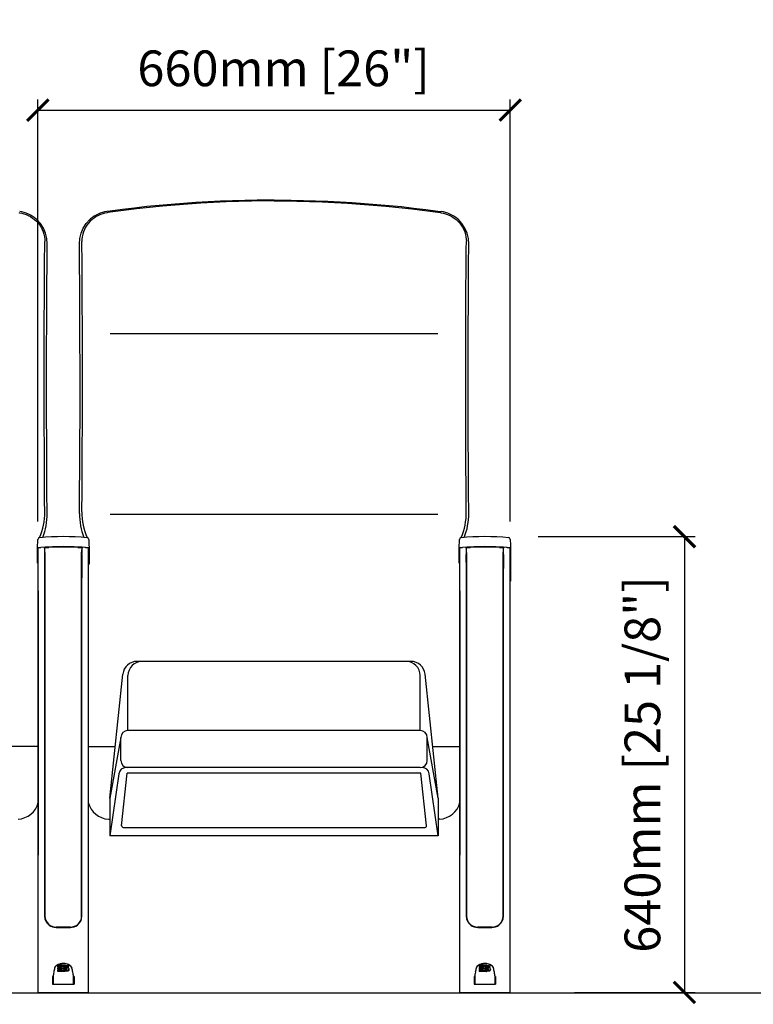
# Model space of a CAD drawing. Units: millimetres. Extents: x 1797 to 8273, y 1191 to 2809.
# Drawn here: x 2770 to 3797, y 1389 to 2767 of the extents above; entities that cross this region are included whole.
import ezdxf

# ---------------------------------------------------------------- set-up
doc = ezdxf.new("R2010")
doc.units = ezdxf.units.MM
doc.layers.add('Butaca - Seat', color=7, linetype='Continuous', true_color=0x246098)
doc.layers.add('Cotas - Measure', color=7, linetype='Continuous')
doc.layers.add('Suelo - Floor', color=7, linetype='Continuous')
doc.styles.add('Arial Narrow', font='ARIALN.TTF')
doc.dimstyles.new('cotas planos', dxfattribs={"dimtxt": 50, "dimasz": 30, "dimexe": 15, "dimexo": 25, "dimgap": 20, "dimtad": 1, "dimdec": 0, "dimtxsty": 'Arial Narrow', "dimblk": 'ARCHTICK', "dimcen": 2.5, "dimclrd": 256, "dimclre": 256, "dimclrt": 256, "dimadec": 0, "dimazin": 0, "dimtfac": 1, "dimtdec": 0, "dimtmove": 0, "dimatfit": 2, "dimldrblk": 'ARCHTICK', "dimfxl": 1, "dimarcsym": 0})

# ---------------------------------------------------------------- blocks, each defined once
blk = doc.blocks.new('_ArchTick')
at = {"color": 0, "linetype": 'ByBlock', "const_width": 0.15}
blk.add_lwpolyline([(-0.5, -0.5), (0.5, 0.5)], dxfattribs=at)
blk = doc.blocks.new('*D19')
at = {"layer": 'Cotas - Measure', "lineweight": -2, "transparency": 16777216}
for p, q in [((2795.3, 2064.6), (2795.3, 2655.6)), ((3456.5, 2064.6), (3456.5, 2655.6)), ((2795.3, 2640.6), (3456.5, 2640.6))]:
    blk.add_line(p, q, dxfattribs=at)
at = {"layer": 'Defpoints', "color": 0, "transparency": 16777216}
for p in [(3456.5, 2640.6), (2795.3, 2039.6), (3456.5, 2039.6)]:
    blk.add_point(p, dxfattribs=at)
at = {"layer": 'Cotas - Measure', "lineweight": -2, "transparency": 16777216, "xscale": 30, "yscale": 30, "zscale": 30, "rotation": 180}
blk.add_blockref('_ArchTick', (2795.3, 2640.6), dxfattribs=at)
at = {"layer": 'Cotas - Measure', "lineweight": -2, "transparency": 16777216, "xscale": 30, "yscale": 30, "zscale": 30}
blk.add_blockref('_ArchTick', (3456.5, 2640.6), dxfattribs=at)
at = {"layer": 'Cotas - Measure', "transparency": 16777216, "insert": (3139.2, 2692.6), "char_height": 50, "attachment_point": 5, "style": 'Arial Narrow'}
blk.add_mtext('660mm [26"]', dxfattribs=at)
blk = doc.blocks.new('*D14')
at = {"layer": 'Cotas - Measure', "lineweight": -2, "transparency": 16777216}
for p, q in [((3495.5, 2043.4), (3715.3, 2043.4)), ((3700.3, 2043.4), (3700.3, 1405.3)), ((3546.5, 1405.3), (3715.3, 1405.3))]:
    blk.add_line(p, q, dxfattribs=at)
at = {"layer": 'Defpoints', "color": 0, "transparency": 16777216}
for p in [(3470.5, 2043.4), (3521.5, 1405.3), (3700.3, 1405.3)]:
    blk.add_point(p, dxfattribs=at)
at = {"layer": 'Cotas - Measure', "lineweight": -2, "transparency": 16777216, "xscale": 30, "yscale": 30, "zscale": 30}
for p, rotation in [((3700.3, 2043.4), 90), ((3700.3, 1405.3), 270)]:
    blk.add_blockref('_ArchTick', p, dxfattribs=dict(at, rotation=rotation))
at = {"layer": 'Cotas - Measure', "transparency": 16777216, "insert": (3647.9, 1724.4), "char_height": 50, "attachment_point": 5, "rotation": 90, "style": 'Arial Narrow'}
blk.add_mtext('640mm [25 1/8"]', dxfattribs=at)

msp = doc.modelspace()

# ---------------------------------------------------------------- linework, layer by layer
at = {"layer": 'Butaca - Seat'}
for p, q in [((2896.7, 2327.6, 0), (3355.1, 2327.6, 0)), ((2896.7, 2074.8, 0), (3355.1, 2074.8, 0)), ((2795, 2028.5), (2795, 2028.6)), ((2795.9, 1452.3), (2795.9, 2027.2)), ((2795.9, 2027.2), (2795.9, 2027.2)), ((2805.7, 2028.1), (2810.5, 2028.3)), ((2810.5, 2028.8), (2810.6, 2028.8)), ((2810.5, 2028.3), (2810.5, 2028.3)), ((2851.3, 2028.8), (2851.4, 2028.8)), ((2851.3, 2028.3), (2851.3, 2028.3)), ((2851.3, 2028.3), (2856.2, 2028.1)), ((2865.9, 2027.2), (2865.9, 1452.3)), ((2865.9, 2027.2), (2865.9, 2027.2)), ((3385, 2028.5), (3385, 2028.6)), ((3385.9, 1452.3), (3385.9, 2027.2)), ((3385.9, 2027.2), (3385.9, 2027.2)), ((3395.7, 2028.1), (3400.5, 2028.3)), ((3400.5, 2028.8), (3400.6, 2028.8)), ((3400.5, 2028.3), (3400.5, 2028.3)), ((3441.3, 2028.8), (3441.4, 2028.8)), ((3441.3, 2028.3), (3441.3, 2028.3)), ((3441.3, 2028.3), (3446.2, 2028.1)), ((3455.9, 2027.2), (3455.9, 1452.3)), ((3455.9, 2027.2), (3455.9, 2027.2)), ((2804.8, 2018.2), (2804.8, 1511.9)), ((2805.3, 2021.1), (2805.3, 1511.9)), ((2856.6, 1511.9), (2856.6, 2021.9)), ((2857, 1511.9), (2857, 2018.2)), ((3394.8, 2018.2), (3394.8, 1511.9)), ((3395.3, 2021.1), (3395.3, 1511.9)), ((3446.6, 1511.9), (3446.6, 2021.9)), ((3447, 1511.9), (3447, 2018.2)), ((2795, 2006.3), (2795.9, 2006.3)), ((2866.9, 2004.9), (2865.9, 2004.9)), ((3385, 2006.3), (3385.9, 2006.3)), ((3395.3, 2003.2), (3395, 2003.2)), ((3446.9, 2003.2), (3446.6, 2003.2)), ((3395.1, 1997.9), (3395.3, 1997.9)), ((3395.3, 1996.3), (3395.1, 1996.3)), ((3395.2, 1991), (3395.3, 1991)), ((3446.6, 1997.9), (3446.8, 1997.9)), ((3446.8, 1996.3), (3446.6, 1996.3)), ((3446.6, 1991), (3446.7, 1991)), ((3456.9, 1981.1), (3455.9, 1981.1)), ((2795.9, 1967.4), (2795.9, 1597.5)), ((2865.9, 1967.4), (2865.9, 1597.5)), ((3385.9, 1967.4), (3385.9, 1597.5)), ((3317.5, 1868.8), (2934.1, 1868.8)), ((2896, 1677.2), (2914.3, 1850.9)), ((2921.4, 1772), (2921.4, 1848.8)), ((3330.4, 1772), (3330.4, 1848.8)), ((3355.8, 1677.2), (3337.4, 1851)), ((3330.4, 1772), (2921.4, 1772)), ((2911.4, 1762), (2896, 1677.2)), ((2911.4, 1730.1), (2911.4, 1762)), ((3355.8, 1677.2), (3340.4, 1762)), ((3340.4, 1730.1), (3340.4, 1762)), ((2795.9, 1749.6), (2757.7, 1749.6)), ((2865.9, 1749.6), (2904.1, 1749.6)), ((3347.7, 1749.6), (3385.9, 1749.6)), ((2908.7, 1711.5), (2896, 1624.4)), ((2912.6, 1638.5), (2920.5, 1712.4)), ((3330.4, 1720.1), (2918.6, 1720.1)), ((3331.4, 1712.4), (2920.5, 1712.4)), ((3339.3, 1638.5), (3331.4, 1712.4)), ((3355.8, 1624.4), (3343.1, 1711.5)), ((2896, 1677.2), (2896, 1624.4)), ((3355.8, 1677.2), (3355.8, 1624.4)), ((2914.6, 1636.3), (3337.3, 1636.3)), ((3355.8, 1624.4), (2896, 1624.4)), ((2841.2, 1496.9), (2820.7, 1496.9)), ((2820.9, 1496.4), (2840.9, 1496.4)), ((3431.2, 1496.9), (3410.7, 1496.9)), ((3410.9, 1496.4), (3430.9, 1496.4)), ((2795.9, 1443.3), (2795.9, 1452.3)), ((2865.9, 1452.3), (2865.9, 1443.3)), ((3385.9, 1443.3), (3385.9, 1452.3)), ((3455.9, 1452.3), (3455.9, 1443.3)), ((2795.9, 1421.6), (2795.9, 1443.3)), ((2821.7, 1443.1), (2820.2, 1441.9)), ((2821.7, 1443.1), (2820.2, 1441.9)), ((2823.2, 1441.9), (2823.2, 1443.3)), ((2823.2, 1441), (2823.2, 1441.9)), ((2823.2, 1438.9), (2823.2, 1440.3)), ((2823.2, 1437.9), (2823.2, 1438.9)), ((2823.2, 1435.6), (2823.2, 1437.1)), ((2823.2, 1434.7), (2823.2, 1435.6)), ((2828.4, 1437.2), (2828.4, 1438)), ((2828.5, 1442), (2828.5, 1442)), ((2828.5, 1441), (2828.5, 1442)), ((2828.5, 1440.4), (2828.5, 1441.1)), ((2828.7, 1437.2), (2828.7, 1437.2)), ((2828.8, 1440.4), (2828.8, 1440.4)), ((2831.2, 1441.1), (2831.2, 1441.1)), ((2831.3, 1441), (2831.3, 1441.3)), ((2832.9, 1438), (2832.9, 1439)), ((2833.4, 1441), (2833.4, 1442)), ((2833.5, 1443.4), (2833.5, 1443.4)), ((2833.5, 1435.7), (2833.5, 1435.7)), ((2833.5, 1434.7), (2833.5, 1435.7)), ((2833.6, 1434.7), (2833.6, 1435.7)), ((2834, 1438), (2834, 1438.9)), ((2835.7, 1440.2), (2835.7, 1441.1)), ((2838.3, 1440.1), (2838.3, 1441.1)), ((2838.7, 1437), (2838.7, 1437.9)), ((2841.6, 1441.9), (2840.2, 1443.1)), ((2841.6, 1441.9), (2840.2, 1443.1)), ((2865.9, 1443.3), (2865.9, 1421.6)), ((3385.9, 1421.6), (3385.9, 1443.3)), ((3411.7, 1443.1), (3410.2, 1441.9)), ((3411.7, 1443.1), (3410.2, 1441.9)), ((3413.2, 1441.9), (3413.2, 1443.3)), ((3413.2, 1441), (3413.2, 1441.9)), ((3413.2, 1438.9), (3413.2, 1440.3)), ((3413.2, 1437.9), (3413.2, 1438.9)), ((3413.2, 1435.6), (3413.2, 1437.1)), ((3413.2, 1434.7), (3413.2, 1435.6)), ((3418.4, 1437.2), (3418.4, 1438)), ((3418.5, 1442), (3418.5, 1442)), ((3418.5, 1441), (3418.5, 1442)), ((3418.5, 1440.4), (3418.5, 1441.1)), ((3418.7, 1437.2), (3418.7, 1437.2)), ((3418.8, 1440.4), (3418.8, 1440.4)), ((3421.2, 1441.1), (3421.2, 1441.1)), ((3421.3, 1441), (3421.3, 1441.3)), ((3422.9, 1438), (3422.9, 1439)), ((3423.4, 1441), (3423.4, 1442)), ((3423.5, 1443.4), (3423.5, 1443.4)), ((3423.5, 1435.7), (3423.5, 1435.7)), ((3423.5, 1434.7), (3423.5, 1435.7)), ((3423.6, 1434.7), (3423.6, 1435.7)), ((3424, 1438), (3424, 1438.9)), ((3425.7, 1440.2), (3425.7, 1441.1)), ((3428.3, 1440.1), (3428.3, 1441.1)), ((3428.7, 1437), (3428.7, 1437.9)), ((3431.6, 1441.9), (3430.2, 1443.1)), ((3431.6, 1441.9), (3430.2, 1443.1)), ((3455.9, 1443.3), (3455.9, 1421.6)), ((2795.9, 1412.9), (2795.9, 1421.6)), ((2815.9, 1427.4), (2815.9, 1416.9)), ((2816.7, 1427.4), (2816.7, 1416.9)), ((2845.2, 1416.9), (2845.2, 1427.4)), ((2845.9, 1427.4), (2845.9, 1416.9)), ((2865.9, 1421.6), (2865.9, 1412.9)), ((3385.9, 1412.9), (3385.9, 1421.6)), ((3405.9, 1427.4), (3405.9, 1416.9)), ((3406.7, 1427.4), (3406.7, 1416.9)), ((3435.2, 1416.9), (3435.2, 1427.4)), ((3435.9, 1427.4), (3435.9, 1416.9)), ((3455.9, 1421.6), (3455.9, 1412.9)), ((2795.9, 1405.6), (2795.9, 1412.9)), ((2865.9, 1412.9), (2865.9, 1405.6)), ((3385.9, 1405.6), (3385.9, 1412.9)), ((3455.9, 1412.9), (3455.9, 1405.6)), ((2820.3, 1404.6), (2796.9, 1404.6)), ((2841.6, 1404.6), (2820.3, 1404.6)), ((2864.9, 1404.6), (2841.6, 1404.6)), ((3410.3, 1404.6), (3386.9, 1404.6)), ((3431.6, 1404.6), (3410.3, 1404.6)), ((3454.9, 1404.6), (3431.6, 1404.6))]:
    msp.add_line(p, q, dxfattribs=at)
at = {"layer": 'Butaca - Seat', "elevation": 0, "flags": 128}
for points in [[(3125.9, 2514.6), (3119.1, 2514.6), (3102.1, 2514.4), (3085, 2514.1), (3067.8, 2513.6), (3050.7, 2513), (3033.6, 2512.1), (3016.4, 2511.1), (2999.3, 2510), (2982.1, 2508.6), (2964.9, 2507.1), (2947.8, 2505.4), (2930.7, 2503.5), (2913.7, 2501.5), (2896.7, 2499.3), (2892, 2498.5)], [(3125.9, 2513.5), (3111.9, 2513.4), (3094.3, 2513.2), (3076.6, 2512.7), (3058.9, 2512.1), (3041.1, 2511.3), (3023.3, 2510.3), (3005.4, 2509.1), (2987.5, 2507.7), (2969.6, 2506.1), (2951.5, 2504.3), (2933.4, 2502.3), (2915, 2500), (2896.6, 2497.5), (2893.2, 2497)], [(3125.9, 2514.6), (3132.8, 2514.6), (3149.7, 2514.4), (3166.9, 2514.1), (3184, 2513.6), (3201.2, 2513), (3218.3, 2512.1), (3235.4, 2511.1), (3252.6, 2510), (3269.8, 2508.6), (3286.9, 2507.1), (3304.1, 2505.4), (3321.1, 2503.5), (3338.2, 2501.5), (3355.2, 2499.3), (3359.9, 2498.5)], [(3125.9, 2513.5), (3140, 2513.4), (3157.6, 2513.2), (3175.3, 2512.7), (3193, 2512.1), (3210.7, 2511.3), (3228.6, 2510.3), (3246.4, 2509.1), (3264.4, 2507.7), (3282.3, 2506.1), (3300.3, 2504.3), (3318.5, 2502.3), (3336.8, 2500), (3355.2, 2497.5), (3358.7, 2497)], [(2768.7, 2497), (2769.4, 2496.9), (2772.7, 2496.3), (2775.8, 2495.4), (2778.8, 2494.4), (2781.7, 2493.1), (2784.8, 2491.5), (2787.9, 2489.5), (2790.7, 2487.3), (2793.3, 2484.9), (2795.7, 2482.3), (2797.9, 2479.5), (2799.8, 2476.5), (2801.4, 2473.3), (2802.7, 2470.1), (2803.8, 2466.7), (2804.5, 2463.2), (2804.9, 2459.8), (2805, 2456.7)], [(2893.2, 2497), (2892.5, 2496.9), (2889.2, 2496.3), (2886.1, 2495.4), (2883.1, 2494.4), (2880.2, 2493.1), (2877, 2491.5), (2874, 2489.5), (2871.2, 2487.3), (2868.5, 2484.9), (2866.1, 2482.3), (2863.9, 2479.5), (2862.1, 2476.5), (2860.4, 2473.3), (2859.1, 2470.1), (2858.1, 2466.7), (2857.4, 2463.2), (2857, 2459.8), (2856.9, 2456.7)], [(3358.7, 2497), (3359.4, 2496.9), (3362.7, 2496.3), (3365.8, 2495.4), (3368.8, 2494.4), (3371.7, 2493.1), (3374.8, 2491.5), (3377.9, 2489.5), (3380.7, 2487.3), (3383.3, 2484.9), (3385.7, 2482.3), (3387.9, 2479.5), (3389.8, 2476.5), (3391.4, 2473.3), (3392.7, 2470.1), (3393.8, 2466.7), (3394.5, 2463.2), (3394.9, 2459.8), (3395, 2456.7)], [(2808.4, 2453.3), (2807.9, 2460.9), (2806, 2468.4), (2803.1, 2475.3), (2798.9, 2481.8), (2794, 2487.2), (2792.7, 2488.2)], [(2853.5, 2453.3), (2854, 2460.9), (2855.8, 2468.4), (2858.8, 2475.3), (2862.9, 2481.8), (2867.9, 2487.2), (2869.2, 2488.2)], [(3398.4, 2453.3), (3397.9, 2460.9), (3396, 2468.4), (3393.1, 2475.3), (3388.9, 2481.8), (3384, 2487.2), (3382.7, 2488.2)], [(2804.9, 2078), (2804.9, 2078), (2804.9, 2083.3), (2804.8, 2088.6), (2804.8, 2096.2), (2804.7, 2103.8), (2804.7, 2112.6), (2804.6, 2123.6), (2804.5, 2133.3), (2804.5, 2142.8), (2804.4, 2149.5), (2804.4, 2156.2), (2804.1, 2210.4), (2804.1, 2264.8), (2804.1, 2278.2), (2804.1, 2291.6), (2804.2, 2305.2), (2804.2, 2312.2), (2804.2, 2319.5), (2804.2, 2326.9), (2804.3, 2334.6), (2804.3, 2342.1), (2804.3, 2349.9), (2804.3, 2357.2), (2804.4, 2364.8), (2804.4, 2372.5), (2804.4, 2380.6), (2804.5, 2389.8), (2804.5, 2398.6), (2804.6, 2408.2), (2804.7, 2418), (2804.7, 2425.4), (2804.8, 2435.9), (2804.9, 2446.4), (2805, 2456.7), (2805, 2456.7)], [(2856.9, 2078), (2856.9, 2078), (2857, 2083.3), (2857, 2088.6), (2857.1, 2096.2), (2857.1, 2103.8), (2857.2, 2112.6), (2857.3, 2123.6), (2857.3, 2133.3), (2857.4, 2142.8), (2857.4, 2149.5), (2857.5, 2156.2), (2857.7, 2210.4), (2857.8, 2264.8), (2857.8, 2278.2), (2857.7, 2291.6), (2857.7, 2305.2), (2857.7, 2312.2), (2857.7, 2319.5), (2857.6, 2326.9), (2857.6, 2334.6), (2857.6, 2342.1), (2857.6, 2349.9), (2857.5, 2357.2), (2857.5, 2364.8), (2857.5, 2372.5), (2857.4, 2380.6), (2857.4, 2389.8), (2857.3, 2398.6), (2857.3, 2408.2), (2857.2, 2418), (2857.1, 2425.4), (2857.1, 2435.9), (2857, 2446.4), (2856.9, 2456.7), (2856.9, 2456.7)], [(3394.9, 2078), (3394.9, 2078), (3394.9, 2083.3), (3394.8, 2088.6), (3394.8, 2096.2), (3394.7, 2103.8), (3394.7, 2112.6), (3394.6, 2123.6), (3394.5, 2133.3), (3394.5, 2142.8), (3394.4, 2149.5), (3394.4, 2156.2), (3394.1, 2210.4), (3394.1, 2264.8), (3394.1, 2278.2), (3394.1, 2291.6), (3394.2, 2305.2), (3394.2, 2312.2), (3394.2, 2319.5), (3394.2, 2326.9), (3394.3, 2334.6), (3394.3, 2342.1), (3394.3, 2349.9), (3394.3, 2357.2), (3394.4, 2364.8), (3394.4, 2372.5), (3394.4, 2380.6), (3394.5, 2389.8), (3394.5, 2398.6), (3394.6, 2408.2), (3394.7, 2418), (3394.7, 2425.4), (3394.8, 2435.9), (3394.9, 2446.4), (3395, 2456.7), (3395, 2456.7)], [(2808.4, 2075.9), (2808.1, 2106.8), (2807.9, 2138.1), (2807.8, 2154), (2807.7, 2170), (2807.7, 2186.1), (2807.6, 2202.3), (2807.5, 2227.2), (2807.5, 2252.3), (2807.5, 2269.4), (2807.6, 2286.5), (2807.6, 2312.5), (2807.7, 2338.5), (2807.8, 2368), (2808, 2397.1), (2808.2, 2423.6), (2808.4, 2453.3)], [(2853.5, 2075.9), (2853.8, 2106.8), (2854, 2138.1), (2854.1, 2154), (2854.1, 2170), (2854.2, 2186.1), (2854.3, 2202.3), (2854.3, 2227.2), (2854.3, 2252.3), (2854.3, 2269.4), (2854.3, 2286.5), (2854.2, 2312.5), (2854.1, 2338.5), (2854, 2368), (2853.9, 2397.1), (2853.7, 2423.6), (2853.5, 2453.3)], [(3398.4, 2075.9), (3398.1, 2106.8), (3397.9, 2138.1), (3397.8, 2154), (3397.7, 2170), (3397.7, 2186.1), (3397.6, 2202.3), (3397.5, 2227.2), (3397.5, 2252.3), (3397.5, 2269.4), (3397.6, 2286.5), (3397.6, 2312.5), (3397.7, 2338.5), (3397.8, 2368), (3398, 2397.1), (3398.2, 2423.6), (3398.4, 2453.3)], [(2795, 2028.6), (2795.3, 2037.9), (2795.3, 2039.6)], [(2795, 2006.3), (2795, 2019.6), (2795, 2023.3), (2795, 2025.8), (2795, 2027.5), (2795, 2028.5)], [(2810.5, 2028.8), (2809.5, 2028.8), (2805.5, 2028.6), (2799.7, 2028.3)], [(2804.7, 2028.6), (2804.7, 2028.4), (2804.7, 2028)], [(2804.7, 2027.5), (2804.8, 2020.2), (2804.8, 2018.2)], [(2805.2, 2027.2), (2805.2, 2027.1), (2805.2, 2027.1)], [(2805.3, 2021.9), (2805.3, 2023.6), (2805.2, 2027.1)], [(2862.2, 2028.3), (2861.2, 2028.3), (2857.2, 2028.5), (2851.3, 2028.8)], [(2856.7, 2027.1), (2856.6, 2023.6), (2856.6, 2021.9)], [(2856.7, 2027.3), (2856.7, 2027.2), (2856.7, 2027.1)], [(2857, 2018.2), (2857.1, 2020.2), (2857.2, 2027.5)], [(2857.2, 2028), (2857.2, 2028.4), (2857.2, 2028.6)], [(2865, 2028.1), (2865.1, 2028.1), (2865.8, 2028.1), (2866.3, 2028.1), (2866.4, 2028.1), (2866.4, 2028.1), (2866.5, 2028.1), (2866.5, 2028.1), (2866.6, 2028.1), (2866.7, 2028.2), (2866.8, 2028.2), (2866.9, 2028.4), (2866.9, 2028.6), (2866.9, 2028.6)], [(2866.5, 2039.6), (2866.8, 2031.9), (2866.9, 2028.6)], [(2866.9, 2028.4), (2866.9, 2027.3), (2866.9, 2025.2), (2866.9, 2022.5), (2866.9, 2019), (2866.9, 2004.9)], [(3385, 2028.6), (3385.3, 2037.9), (3385.3, 2039.6)], [(3385, 2006.3), (3385, 2019.6), (3385, 2023.3), (3385, 2025.8), (3385, 2027.5), (3385, 2028.5)], [(3400.5, 2028.8), (3399.5, 2028.8), (3395.5, 2028.6), (3389.7, 2028.3)], [(3394.7, 2028.6), (3394.7, 2028.4), (3394.7, 2028)], [(3394.7, 2027.5), (3394.8, 2020.2), (3394.8, 2018.2)], [(3395.2, 2027.2), (3395.2, 2027.1), (3395.2, 2027.1)], [(3395.3, 2021.9), (3395.3, 2023.6), (3395.2, 2027.1)], [(3452.2, 2028.3), (3451.2, 2028.3), (3447.2, 2028.5), (3441.3, 2028.8)], [(3446.7, 2027.1), (3446.6, 2023.6), (3446.6, 2021.9)], [(3446.7, 2027.3), (3446.7, 2027.2), (3446.7, 2027.1)], [(3447, 2018.2), (3447.1, 2020.2), (3447.2, 2027.5)], [(3447.2, 2028), (3447.2, 2028.4), (3447.2, 2028.6)], [(3455, 2028.1), (3455.1, 2028.1), (3455.8, 2028.1), (3456.3, 2028.1), (3456.4, 2028.1), (3456.4, 2028.1), (3456.5, 2028.1), (3456.5, 2028.1), (3456.6, 2028.1), (3456.7, 2028.2), (3456.8, 2028.2), (3456.9, 2028.4), (3456.9, 2028.6), (3456.9, 2028.6)], [(3456.5, 2039.6), (3456.8, 2031.9), (3456.9, 2028.6)], [(3456.9, 2028.4), (3456.9, 2027.3), (3456.9, 2025.2), (3456.9, 2022.5), (3456.9, 2019), (3456.9, 1981.1)], [(2894.2, 1647.9), (2896, 1647.7)], [(3357.7, 1647.9), (3355.8, 1647.7)], [(2821.7, 1443.1), (2823.2, 1444.1), (2824.9, 1445), (2826.8, 1445.7), (2828.9, 1446.2), (2830.9, 1446.4), (2832.9, 1446.2), (2836.1, 1445.3), (2839.2, 1443.7), (2840.2, 1443.1)], [(2835.7, 1441.1), (2835.6, 1441.4), (2835.2, 1441.7), (2834.7, 1441.9), (2833.8, 1442), (2833.4, 1442)], [(2835.7, 1440.2), (2835.6, 1440.5), (2835.2, 1440.7), (2834.7, 1440.9), (2833.8, 1441), (2833.4, 1441)], [(2833.5, 1443.4), (2835.4, 1443.2), (2836.7, 1442.9), (2837.6, 1442.4), (2838.1, 1441.8), (2838.3, 1441.1)], [(2833.5, 1437.1), (2834.7, 1437.2), (2835.3, 1437.3), (2835.7, 1437.4), (2835.9, 1437.7), (2836, 1438)], [(2838.7, 1437.9), (2838.5, 1437.2), (2838, 1436.6), (2837.2, 1436.2), (2835.7, 1435.9), (2833.6, 1435.7)], [(2838.7, 1437), (2838.5, 1436.2), (2838, 1435.7), (2837.2, 1435.2), (2835.7, 1434.9), (2833.6, 1434.7)], [(2833.7, 1440.2), (2835.5, 1440.1), (2837.3, 1439.6), (2838.1, 1439.2), (2838.5, 1438.7), (2838.7, 1437.9)], [(2836, 1438), (2835.9, 1438.3), (2835.7, 1438.5), (2835.4, 1438.7), (2834.8, 1438.8), (2834, 1438.9)], [(2843.1, 1439.2), (2842.8, 1440.1), (2841.6, 1441.9)], [(3411.7, 1443.1), (3413.2, 1444.1), (3414.9, 1445), (3416.8, 1445.7), (3418.9, 1446.2), (3420.9, 1446.4), (3422.9, 1446.2), (3426.1, 1445.3), (3429.2, 1443.7), (3430.2, 1443.1)], [(3425.7, 1441.1), (3425.6, 1441.4), (3425.2, 1441.7), (3424.7, 1441.9), (3423.8, 1442), (3423.4, 1442)], [(3425.7, 1440.2), (3425.6, 1440.5), (3425.2, 1440.7), (3424.7, 1440.9), (3423.8, 1441), (3423.4, 1441)], [(3423.5, 1443.4), (3425.4, 1443.2), (3426.7, 1442.9), (3427.6, 1442.4), (3428.1, 1441.8), (3428.3, 1441.1)], [(3423.5, 1437.1), (3424.7, 1437.2), (3425.3, 1437.3), (3425.7, 1437.4), (3425.9, 1437.7), (3426, 1438)], [(3428.7, 1437.9), (3428.5, 1437.2), (3428, 1436.6), (3427.2, 1436.2), (3425.7, 1435.9), (3423.6, 1435.7)], [(3428.7, 1437), (3428.5, 1436.2), (3428, 1435.7), (3427.2, 1435.2), (3425.7, 1434.9), (3423.6, 1434.7)], [(3423.7, 1440.2), (3425.5, 1440.1), (3427.3, 1439.6), (3428.1, 1439.2), (3428.5, 1438.7), (3428.7, 1437.9)], [(3426, 1438), (3425.9, 1438.3), (3425.7, 1438.5), (3425.4, 1438.7), (3424.8, 1438.8), (3424, 1438.9)], [(3433.1, 1439.2), (3432.8, 1440.1), (3431.6, 1441.9)], [(2816.4, 1417), (2816.5, 1417), (2816.5, 1417), (2816.6, 1417), (2816.6, 1417), (2816.6, 1417), (2816.7, 1417.1), (2816.7, 1417.1), (2816.7, 1417.1)], [(2820.2, 1416.7), (2830.9, 1416.7), (2841.6, 1416.7)], [(2820.2, 1416.7), (2830.9, 1416.7), (2841.6, 1416.7)], [(2845.2, 1417.1), (2845.2, 1417.1), (2845.2, 1417.1), (2845.2, 1417), (2845.3, 1417), (2845.3, 1417), (2845.3, 1417), (2845.4, 1417), (2845.5, 1417)], [(3406.4, 1417), (3406.5, 1417), (3406.5, 1417), (3406.6, 1417), (3406.6, 1417), (3406.6, 1417), (3406.7, 1417.1), (3406.7, 1417.1), (3406.7, 1417.1)], [(3410.2, 1416.7), (3420.9, 1416.7), (3431.6, 1416.7)], [(3410.2, 1416.7), (3420.9, 1416.7), (3431.6, 1416.7)], [(3435.2, 1417.1), (3435.2, 1417.1), (3435.2, 1417.1), (3435.2, 1417), (3435.3, 1417), (3435.3, 1417), (3435.3, 1417), (3435.4, 1417), (3435.5, 1417)]]:
    msp.add_lwpolyline(points, dxfattribs=at)
at = {"layer": 'Butaca - Seat'}
for centre, radius, start, end in [((2764, 2454.8, 0), 44.1, 49.5032, 82.3662), ((2897.8, 2454.8, 0), 44.1, 97.6338, 130.4968), ((3354, 2454.8, 0), 44.1, 49.5032, 82.3662), ((2719.7, 2076.4), 85.2, 336.2255, 1.0844), ((2719.7, 2075.3), 88.7, 338.1742, 0.3419), ((2942.2, 2075.3), 88.7, 179.6581, 201.8258), ((2942.2, 2076.4), 85.2, 178.9156, 203.7745), ((3309.7, 2076.4), 85.2, 336.2255, 1.0844), ((3309.7, 2075.3), 88.7, 338.1742, 0.3419), ((2797.8, 2039.5), 2.5, 94.7753, 177.9854), ((2830.9, 1652.8), 390.6, 85.1092, 94.8908), ((2864, 2039.5), 2.5, 2.0146, 85.2247), ((3387.8, 2039.5), 2.5, 94.7753, 177.9854), ((3420.9, 1652.8), 390.6, 85.1092, 94.8908), ((3454, 2039.5), 2.5, 2.0146, 85.2247), ((2795.4, 2028.6), 0.481, 181.1221, 275.3673), ((2791.7, 2163.2), 135.2, 271.5973, 273.3868), ((2796.9, 2027.2), 1, 107.2912, 179.9994), ((2803.8, 2027.5), 0.96, 28.0322, 86.3304), ((2644.4, 2025.5), 160.3, 0.7188, 0.8952), ((2806.2, 2027.4), 1.01, 149.5801, 190.9326), ((2805.7, 2027.6), 0.5, 92.9927, 140.1496), ((2830.9, 1635.4), 394, 87.0338, 92.9662), ((2830.9, 1635.8), 393.1, 87.0276, 92.9724), ((2856.2, 2027.6), 0.5, 44.1692, 87.0072), ((2855.8, 2027.4), 0.853, 348.1768, 35.998), ((2858, 2027.5), 0.96, 93.6684, 151.9678), ((3017.5, 2025.5), 160.3, 179.1048, 179.2812), ((2877.1, 2307.1), 279.3, 266.9426, 267.5167), ((2864.9, 2027.2), 1, 360, 65.9453), ((3385.4, 2028.6), 0.481, 181.1221, 275.3673), ((3381.7, 2163.2), 135.2, 271.5973, 273.3868), ((3386.9, 2027.2), 1, 107.2912, 179.9994), ((3393.8, 2027.5), 0.96, 28.0322, 86.3304), ((3234.4, 2025.5), 160.3, 0.7188, 0.8952), ((3396.2, 2027.4), 1.01, 149.5801, 190.9326), ((3395.7, 2027.6), 0.5, 92.9927, 140.1496), ((3420.9, 1635.4), 394, 87.0338, 92.9662), ((3420.9, 1635.8), 393.1, 87.0276, 92.9724), ((3446.2, 2027.6), 0.5, 44.1692, 87.0072), ((3445.8, 2027.4), 0.853, 348.1768, 35.998), ((3448, 2027.5), 0.96, 93.6684, 151.9678), ((3607.5, 2025.5), 160.3, 179.1048, 179.2812), ((3467.1, 2307.1), 279.3, 266.9426, 267.5167), ((3454.9, 2027.2), 1, 360, 65.9453), ((2610.4, 2018.5), 194.9, 0.5341, 1.0033), ((3200.4, 2018.5), 194.9, 0.5341, 1.0033), ((2934.1, 1848.8), 20, 90, 174.0072), ((2941.4, 1848.8), 20, 90, 180), ((3310.4, 1848.8), 20, 0, 90), ((3317.5, 1848.8), 20, 6.0534, 90), ((2921.4, 1762), 10, 90, 180), ((3330.4, 1762), 10, 0, 90), ((2921.4, 1730.1), 10, 180, 270), ((3330.4, 1730.1), 10, 270, 0), ((2918.6, 1710.1), 10, 90, 171.692), ((3333.2, 1710.1), 10, 8.308, 90), ((2765.7, 1679.1, 0), 31.3, 273.6742, 345.1198), ((2896.2, 1679.1, 0), 31.3, 194.8802, 266.3258), ((3355.7, 1679.1, 0), 31.3, 273.6742, 345.1198), ((2914.6, 1638.3), 2, 173.9244, 270), ((3337.3, 1638.3), 2, 270, 6.0756), ((2820.2, 1512.1), 15.4, 180.5644, 234.0635), ((2820.2, 1512.1), 14.9, 180.6715, 227.9901), ((2841.6, 1512.1), 15.4, 306.0315, 359.3406), ((2841.6, 1512.1), 15, 312.0554, 359.2846), ((3410.2, 1512.1), 15.4, 180.5644, 234.0635), ((3410.2, 1512.1), 14.9, 180.6715, 227.9901), ((3431.6, 1512.1), 15.4, 306.0315, 359.3406), ((3431.6, 1512.1), 15, 312.0554, 359.2846), ((2820.7, 1512.5), 15.6, 227.7468, 269.9381), ((2820.9, 1512.8), 16.4, 233.3906, 269.9827), ((2840.9, 1512.8), 16.4, 270.0182, 306.6085), ((2841.1, 1512.5), 15.6, 270.0414, 312.273), ((3410.7, 1512.5), 15.6, 227.7468, 269.9381), ((3410.9, 1512.8), 16.4, 233.3906, 269.9827), ((3430.9, 1512.8), 16.4, 270.0182, 306.6085), ((3431.1, 1512.5), 15.6, 270.0414, 312.273), ((2824.1, 1438), 5.5, 135.0712, 167.5302), ((2824.1, 1438), 5.48, 135.0295, 167.5719), ((2830.9, 1428), 17.7, 58.4322, 121.5678), ((2829.8, 1438.1), 1.41, 180.2938, 218.4722), ((2830.2, 1441.1), 1.68, 173.6364, 179.6657), ((2829.8, 1441.1), 1.28, 179.4848, 213.1528), ((2831.6, 1438.1), 0.619, 186.1241, 234.8096), ((2831.7, 1441.1), 0.455, 159.9811, 178.6257), ((2831.1, 1441.1), 0.0777, 358.0626, 9.9186), ((2831.7, 1441.1), 0.512, 181.745, 232.9361), ((2832.1, 1438.7), 1.4, 231.5443, 245.7141), ((2831.6, 1441), 0.327, 230.4997, 230.9387), ((2832.1, 1441.5), 1.02, 231.1479, 245.6666), ((2830.2, 1434.4), 3.33, 66.1366, 66.398), ((2832.5, 1439.4), 2.21, 245.2163, 248.057), ((2832.6, 1439.8), 2.63, 248.8067, 249.6953), ((2832.3, 1441.8), 1.41, 244.6394, 245.3744), ((2832.4, 1442.2), 1.77, 245.3444, 249.9455), ((2832.7, 1439.9), 2.76, 248.8617, 250.7213), ((2832.1, 1441.4), 0.928, 251.0916, 251.5021), ((2832.6, 1442.7), 2.36, 250.3635, 253.7457), ((2832.7, 1440.2), 3, 251.3513, 252.3995), ((2832.9, 1440.6), 3.46, 251.8704, 253.2071), ((2832.9, 1443.7), 3.36, 253.3253, 254.0297), ((2832.9, 1440.7), 3.54, 253.654, 254.7174), ((2832.9, 1443.7), 3.38, 254.2625, 256.741), ((2833, 1441.1), 3.93, 254.4091, 255.4954), ((2833, 1441.2), 4.03, 255.7253, 256.7873), ((2832.9, 1443.9), 3.61, 257.1065, 257.985), ((2833.1, 1441.6), 4.45, 256.6421, 257.5412), ((2833.2, 1444.8), 4.53, 257.544, 258.8934), ((2833.2, 1441.8), 4.7, 257.6141, 258.6238), ((2833.2, 1442), 4.93, 258.6344, 259.3889), ((2833.5, 1446.5), 6.22, 258.7367, 259.4003), ((2833.3, 1442.6), 5.46, 259.3354, 260.2912), ((2834.3, 1452.3), 12.1, 260.5703, 266.8789), ((2833.6, 1444.2), 7.09, 260.6638, 269.9294), ((2832.4, 1415.2), 23.8, 86.1743, 88.8015), ((2832.4, 1414.2), 23.8, 86.1732, 88.8008), ((2833.7, 1447.8), 12.1, 268.8193, 269.2684), ((2833.7, 1446.8), 12.1, 268.8184, 269.2674), ((2834.2, 1435.3), 2.72, 56.0687, 95.0284), ((2837.7, 1438), 5.5, 12.475, 44.9236), ((3414.1, 1438), 5.5, 135.0712, 167.5302), ((3414.1, 1438), 5.48, 135.0295, 167.5719), ((3420.9, 1428), 17.7, 58.4322, 121.5678), ((3419.8, 1438.1), 1.41, 180.2938, 218.4722), ((3420.2, 1441.1), 1.68, 173.6364, 179.6657), ((3419.8, 1441.1), 1.28, 179.4848, 213.1528), ((3421.6, 1438.1), 0.619, 186.1241, 234.8096), ((3421.7, 1441.1), 0.455, 159.9811, 178.6257), ((3421.1, 1441.1), 0.0777, 358.0626, 9.9186), ((3421.7, 1441.1), 0.512, 181.745, 232.9361), ((3422.1, 1438.7), 1.4, 231.5443, 245.7141), ((3421.6, 1441), 0.327, 230.4997, 230.9387), ((3422.1, 1441.5), 1.02, 231.1479, 245.6666), ((3420.2, 1434.4), 3.33, 66.1366, 66.398), ((3422.5, 1439.4), 2.21, 245.2163, 248.057), ((3422.6, 1439.8), 2.63, 248.8067, 249.6953), ((3422.3, 1441.8), 1.41, 244.6394, 245.3744), ((3422.4, 1442.2), 1.77, 245.3444, 249.9455), ((3422.7, 1439.9), 2.76, 248.8617, 250.7213), ((3422.1, 1441.4), 0.928, 251.0916, 251.5021), ((3422.6, 1442.7), 2.36, 250.3635, 253.7457), ((3422.7, 1440.2), 3, 251.3513, 252.3995), ((3422.9, 1440.6), 3.46, 251.8704, 253.2071), ((3422.9, 1443.7), 3.36, 253.3253, 254.0297), ((3422.9, 1440.7), 3.54, 253.654, 254.7174), ((3422.9, 1443.7), 3.38, 254.2625, 256.741), ((3423, 1441.1), 3.93, 254.4091, 255.4954), ((3423, 1441.2), 4.03, 255.7253, 256.7873), ((3422.9, 1443.9), 3.61, 257.1065, 257.985), ((3423.1, 1441.6), 4.45, 256.6421, 257.5412), ((3423.2, 1444.8), 4.53, 257.544, 258.8934), ((3423.2, 1441.8), 4.7, 257.6141, 258.6238), ((3423.2, 1442), 4.93, 258.6344, 259.3889), ((3423.5, 1446.5), 6.22, 258.7367, 259.4003), ((3423.3, 1442.6), 5.46, 259.3354, 260.2912), ((3424.3, 1452.3), 12.1, 260.5703, 266.8789), ((3423.6, 1444.2), 7.09, 260.6638, 269.9294), ((3422.4, 1415.2), 23.8, 86.1743, 88.8015), ((3422.4, 1414.2), 23.8, 86.1732, 88.8008), ((3423.7, 1447.8), 12.1, 268.8193, 269.2684), ((3423.7, 1446.8), 12.1, 268.8184, 269.2674), ((3424.2, 1435.3), 2.72, 56.0687, 95.0284), ((3427.7, 1438), 5.5, 12.475, 44.9236), ((2820.7, 979.9), 447.5, 90.514, 90.6118), ((2816, 1407.6), 19.7, 88.9424, 90.2689), ((2816.5, 1426.3), 1.06, 77.759, 94.374), ((2888.7, 1419.8), 72.4, 169.0765, 173.9728), ((2773.2, 1419.8), 72.4, 6.0272, 10.9235), ((2841.2, 979.9), 447.5, 89.3882, 89.486), ((2845.4, 1425.6), 1.79, 88.9947, 98.8723), ((2845.8, 1408), 19.4, 89.7188, 91.0698), ((3410.7, 979.9), 447.5, 90.514, 90.6118), ((3406, 1407.6), 19.7, 88.9424, 90.2689), ((3406.5, 1426.3), 1.06, 77.759, 94.374), ((3478.7, 1419.8), 72.4, 169.0765, 173.9728), ((3363.2, 1419.8), 72.4, 6.0272, 10.9235), ((3431.2, 979.9), 447.5, 89.3882, 89.486), ((3435.4, 1425.6), 1.79, 88.9947, 98.8723), ((3435.8, 1408), 19.4, 89.7188, 91.0698), ((2816, 1419.6), 2.62, 267.9505, 277.9582), ((2820.9, 1479.2), 62.5, 265.4463, 269.3791), ((2820.9, 1479.6), 62.9, 266.1618, 269.3712), ((2841, 1479.6), 62.9, 270.6288, 273.8382), ((2841, 1479.2), 62.5, 270.6209, 274.5537), ((2845.8, 1419.6), 2.62, 262.0418, 272.0495), ((3406, 1419.6), 2.62, 267.9505, 277.9582), ((3410.9, 1479.2), 62.5, 265.4463, 269.3791), ((3410.9, 1479.6), 62.9, 266.1618, 269.3712), ((3431, 1479.6), 62.9, 270.6288, 273.8382), ((3431, 1479.2), 62.5, 270.6209, 274.5537), ((3435.8, 1419.6), 2.62, 262.0418, 272.0495), ((2796.9, 1405.6), 1, 180, 270), ((2864.9, 1405.6), 1, 270, 0), ((3386.9, 1405.6), 1, 180, 270), ((3454.9, 1405.6), 1, 270, 0)]:
    msp.add_arc(centre, radius, start, end, dxfattribs=at)
for centre, major_axis, ratio, start_param, end_param in [((2793.7, 2225.3), (-55, 4253.2), 0.001996, 4.655382, 4.663651), ((2868.2, 2225.3), (55, 4253.2), 0.001996, 1.619534, 1.627804), ((3383.7, 2225.3), (-55, 4253.2), 0.001996, 4.655382, 4.663651), ((3458.2, 2225.3), (55, 4253.2), 0.001996, 1.619534, 1.627804), ((2820.9, 1423.3), (24.5, 122.9), 0.041994, 1.449324, 1.496196), ((2820.9, 1423.3), (24.5, 122.9), 0.041994, 1.449324, 1.496196), ((2830.9, 1064.7), (391, 0), 0.968658, 1.564312, 1.590633), ((2830.9, 1063.3), (391, 0), 0.968658, 1.577083, 1.590633), ((2830.9, 1063.3), (390, 0), 0.968658, 1.577099, 1.590684), ((2830.9, 1061.6), (391, 0), 0.968658, 1.576369, 1.590633), ((2830.9, 1060.2), (391, 0), 0.968658, 1.565815, 1.590633), ((2830.9, 1060.2), (390, 0), 0.968658, 1.577384, 1.590684), ((2830.9, 1058.4), (391, 0), 0.968658, 1.576586, 1.590633), ((2830.9, 1057), (391, 0), 0.968658, 1.564312, 1.590633), ((2830.9, 1057), (390, 0), 0.968658, 1.564296, 1.590684), ((2830.9, 1059.3), (391, 0), 0.968658, 1.570696, 1.577368), ((2830.9, 1063.3), (391, 0), 0.968658, 1.564491, 1.577083), ((2830.9, 1062.5), (391, 0), 0.968658, 1.569973, 1.576875), ((2830.9, 1060.2), (390, 0), 0.968658, 1.565802, 1.57067), ((2830.9, 1063.3), (390, 0), 0.968658, 1.564474, 1.569971), ((2830.9, 1062.4), (391, 0), 0.968658, 1.552032, 1.558565), ((2830.9, 1062.4), (390, 0), 0.968658, 1.551984, 1.558534), ((2840.9, 1423.3), (-24.5, 122.9), 0.041994, 4.786989, 4.833862), ((3410.9, 1423.3), (24.5, 122.9), 0.041994, 1.449324, 1.496196), ((3410.9, 1423.3), (24.5, 122.9), 0.041994, 1.449324, 1.496196), ((3420.9, 1064.7), (391, 0), 0.968658, 1.564312, 1.590633), ((3420.9, 1063.3), (391, 0), 0.968658, 1.577083, 1.590633), ((3420.9, 1063.3), (390, 0), 0.968658, 1.577099, 1.590684), ((3420.9, 1061.6), (391, 0), 0.968658, 1.576369, 1.590633), ((3420.9, 1060.2), (391, 0), 0.968658, 1.565815, 1.590633), ((3420.9, 1060.2), (390, 0), 0.968658, 1.577384, 1.590684), ((3420.9, 1058.4), (391, 0), 0.968658, 1.576586, 1.590633), ((3420.9, 1057), (391, 0), 0.968658, 1.564312, 1.590633), ((3420.9, 1057), (390, 0), 0.968658, 1.564296, 1.590684), ((3420.9, 1059.3), (391, 0), 0.968658, 1.570696, 1.577368), ((3420.9, 1063.3), (391, 0), 0.968658, 1.564491, 1.577083), ((3420.9, 1062.5), (391, 0), 0.968658, 1.569973, 1.576875), ((3420.9, 1060.2), (390, 0), 0.968658, 1.565802, 1.57067), ((3420.9, 1063.3), (390, 0), 0.968658, 1.564474, 1.569971), ((3420.9, 1062.4), (391, 0), 0.968658, 1.552032, 1.558565), ((3420.9, 1062.4), (390, 0), 0.968658, 1.551984, 1.558534), ((3430.9, 1423.3), (-24.5, 122.9), 0.041994, 4.786989, 4.833862)]:
    msp.add_ellipse(centre, major_axis=major_axis, ratio=ratio, start_param=start_param, end_param=end_param, dxfattribs=at)
at = {"layer": 'Suelo - Floor'}
msp.add_line((1797.4, 1404.6, 0), (8273.2, 1404.6, 0), dxfattribs=at)

# ---------------------------------------------------------------- dimensions: what is measured, and where the dimension line sits
at = {"layer": 'Cotas - Measure'}
dim = msp.add_linear_dim(base=(3456.5, 2640.6, 0), p1=(2795.3, 2039.6), p2=(3456.5, 2039.6), dimstyle='cotas planos', override={"dimrnd": 5, "dimpost": 'mm'}, dxfattribs=at)
dim.commit()
dim.dimension.update_dxf_attribs({"geometry": '*D19', "text_midpoint": (3139.2, 2640.6, 0), "dimtype": 160})
dim = msp.add_linear_dim(base=(3700.3, 1405.3), p1=(3470.5, 2043.4), p2=(3521.5, 1405.3), angle=90, dimstyle='cotas planos', override={"dimrnd": 5, "dimpost": 'mm'}, dxfattribs=at)
dim.commit()
dim.dimension.update_dxf_attribs({"geometry": '*D14', "text_midpoint": (3647.9, 1724.4)})

doc.saveas('drawing.dxf')
